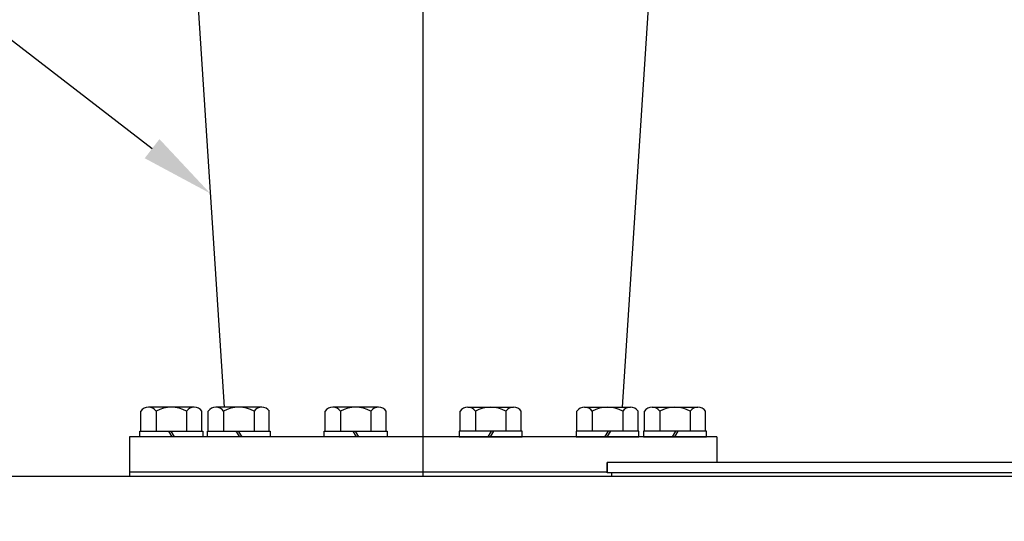
# Model space of a CAD drawing. Units: inches. Extents: x 110 to 1565, y 24 to 777.
# Drawn here: x 600 to 626, y 225 to 238 of the extents above; entities that cross this region are included whole.
import ezdxf
from ezdxf import colors
from ezdxf.entities.mleader import LeaderData, LeaderLine
from ezdxf.math import Vec2, Vec3

# ---------------------------------------------------------------- set-up
doc = ezdxf.new("R2010")
doc.units = ezdxf.units.IN
doc.header["$MEASUREMENT"] = 0
doc.styles.get("Standard").update_dxf_attribs({"font": 'arial.ttf'})

msp = doc.modelspace()

# ---------------------------------------------------------------- linework, layer by layer
for p, q in [((610.633, 226.242, 0), (610.633, 268.134, 0)), ((604.554, 239.557), (605.3, 228.101)), ((616.713, 239.557), (615.967, 228.101)), ((603.065, 227.462), (603.065, 227.991)), ((603.474, 227.991), (603.474, 227.462)), ((604.293, 227.991), (604.293, 227.462)), ((604.702, 227.462), (604.702, 227.991)), ((604.874, 227.462), (604.874, 227.991)), ((605.283, 227.991), (605.283, 227.462)), ((606.101, 227.991), (606.101, 227.462)), ((606.51, 227.462), (606.51, 227.991)), ((608.007, 227.462), (608.007, 227.991)), ((608.416, 227.991), (608.416, 227.462)), ((609.234, 227.991), (609.234, 227.462)), ((609.643, 227.462), (609.643, 227.991)), ((611.624, 227.462), (611.624, 227.991)), ((612.033, 227.991), (612.033, 227.462)), ((612.851, 227.991), (612.851, 227.462)), ((613.26, 227.462), (613.26, 227.991)), ((614.757, 227.462), (614.757, 227.991)), ((615.166, 227.991), (615.166, 227.462)), ((615.984, 227.991), (615.984, 227.462)), ((616.393, 227.462), (616.393, 227.991)), ((616.565, 227.462), (616.565, 227.991)), ((616.974, 227.991), (616.974, 227.462)), ((617.793, 227.991), (617.793, 227.462)), ((618.202, 227.462), (618.202, 227.991)), ((602.759, 227.305), (602.759, 226.242)), ((618.507, 227.305), (602.759, 227.305)), ((603.806, 227.462), (603.897, 227.305)), ((603.869, 227.462), (603.96, 227.305)), ((605.615, 227.462), (605.706, 227.305)), ((605.678, 227.462), (605.769, 227.305)), ((608.748, 227.462), (608.839, 227.305)), ((608.811, 227.462), (608.902, 227.305)), ((612.456, 227.462), (612.365, 227.305)), ((612.519, 227.462), (612.428, 227.305)), ((615.589, 227.462), (615.498, 227.305)), ((615.652, 227.462), (615.561, 227.305)), ((617.397, 227.462), (617.307, 227.305)), ((617.46, 227.462), (617.37, 227.305)), ((618.507, 227.305), (618.507, 226.62)), ((626.212, 226.62, 0), (615.57, 226.62, 0)), ((615.57, 226.344, 0), (615.57, 226.62, 0)), ((633.098, 226.62, 0), (615.57, 226.62, 0)), ((615.57, 226.62, 0), (615.57, 226.344, 0)), ((615.57, 226.36), (602.759, 226.36)), ((618.507, 226.242), (602.759, 226.242)), ((626.212, 226.344, 0), (615.57, 226.344, 0)), ((633.098, 226.344, 0), (615.57, 226.344, 0)), ((618.35, 226.344, 0), (615.57, 226.344, 0)), ((615.693, 226.242, 0), (615.693, 226.344, 0)), ((615.693, 226.242, 0), (615.693, 226.344, 0))]:
    msp.add_line(p, q)
for points in [[(604.497, 228.101), (603.27, 228.101)], [(606.306, 228.101), (605.078, 228.101)], [(609.439, 228.101), (608.211, 228.101)], [(611.828, 228.101), (613.056, 228.101)], [(614.961, 228.101), (616.189, 228.101)], [(616.77, 228.101), (617.997, 228.101)]]:
    msp.add_lwpolyline(points)
for points in [[(603.04, 227.462), (604.727, 227.462), (604.727, 227.305), (603.04, 227.305)], [(604.849, 227.462), (606.535, 227.462), (606.535, 227.305), (604.849, 227.305)], [(607.982, 227.462), (609.668, 227.462), (609.668, 227.305), (607.982, 227.305)], [(613.285, 227.462), (611.599, 227.462), (611.599, 227.305), (613.285, 227.305)], [(616.418, 227.462), (614.732, 227.462), (614.732, 227.305), (616.418, 227.305)], [(618.227, 227.462), (616.54, 227.462), (616.54, 227.305), (618.227, 227.305)], [(592.445, 151.439), (675.122, 151.439), (675.122, 226.242), (592.445, 226.242)]]:
    msp.add_lwpolyline(points, close=True)
for centre, radius, start, end in [((603.27, 227.855), 0.246, 33.6264, 146.3736), ((603.883, 227.282), 0.818, 60, 120), ((604.497, 227.855), 0.246, 33.6264, 146.3736), ((605.078, 227.855), 0.246, 33.6264, 146.3736), ((605.692, 227.282), 0.818, 60, 120), ((606.306, 227.855), 0.246, 33.6264, 146.3736), ((608.211, 227.855), 0.246, 33.6264, 146.3736), ((608.825, 227.282), 0.818, 60, 120), ((609.439, 227.855), 0.246, 33.6264, 146.3736), ((611.828, 227.855), 0.246, 33.6264, 146.3736), ((612.442, 227.282), 0.818, 60, 120), ((613.056, 227.855), 0.246, 33.6264, 146.3736), ((614.961, 227.855), 0.246, 33.6264, 146.3736), ((615.575, 227.282), 0.818, 60, 120), ((616.189, 227.855), 0.246, 33.6264, 146.3736), ((616.77, 227.855), 0.246, 33.6264, 146.3736), ((617.384, 227.282), 0.818, 60, 120), ((617.997, 227.855), 0.246, 33.6264, 146.3736)]:
    msp.add_arc(centre, radius, start, end)

# ---------------------------------------------------------------- leaders
ml = msp.add_multileader_mtext('Standard')
ml.set_content('12" WAFER STYLE\\PCHECK VALVE \\P2 PLCS.', color=256)
ml.set_leader_properties()
ml.build(insert=Vec2(0, 0))
ml.multileader.update_dxf_attribs({"dogleg_length": 1.662, "arrow_head_size": 1.968})
ctx = ml.context
ctx.base_point, ctx.char_height, ctx.arrow_head_size, ctx.landing_gap_size, ctx.plane_origin = Vec3(552.183, 259.738, 0), 2.5, 1.968, 1, Vec3(546.761, 233.121, 0)
ctx.text_align_type = 2
notes = []
notes.append((ctx, [(0, (1, 1, 0), (586.017, 259.738, 0), (-1, 0), 1.662, [(0, [(602.628, 243.495, 0)], 0, [])])]))
ctx.mtext.insert, ctx.mtext.alignment, ctx.mtext.flow_direction = Vec3(583.355, 261.009, 0), 3, 5
ml = msp.add_multileader_mtext('Standard')
ml.set_content('ANSI #150, 12"\\PDIFFUSER PIPE', color=256)
ml.set_leader_properties()
ml.build(insert=Vec2(0, 0))
ml.multileader.update_dxf_attribs({"dogleg_length": 1.662, "arrow_head_size": 1.968})
ctx = ml.context
ctx.base_point, ctx.char_height, ctx.arrow_head_size, ctx.landing_gap_size, ctx.plane_origin = Vec3(561.21, 244.688), 2.5, 1.968, 1, Vec3(497.509, 221.673)
ctx.text_align_type = 2
notes.append((ctx, [(0, (1, 1, 0), (590.806, 244.688), (-1, 0), 1.662, [(0, [(604.927, 233.829)], 0, [])])]))
ctx.mtext.insert, ctx.mtext.alignment, ctx.mtext.flow_direction = Vec3(588.144, 245.959), 3, 5
for ctx, leaders in notes:
    for number, flags, end, landing, length, lines in leaders:
        leader = LeaderData()
        leader.index, (leader.has_last_leader_line, leader.has_dogleg_vector, leader.attachment_direction) = number, flags
        leader.last_leader_point, leader.dogleg_vector, leader.dogleg_length = Vec3(end), Vec3(landing), length
        for number, points, colour, breaks in lines:
            line = LeaderLine()
            line.index, line.vertices, line.color, line.breaks = number, Vec3.list(points), colors.encode_raw_color(colour), breaks
            leader.lines.append(line)
        ctx.leaders.append(leader)

doc.saveas('drawing.dxf')
